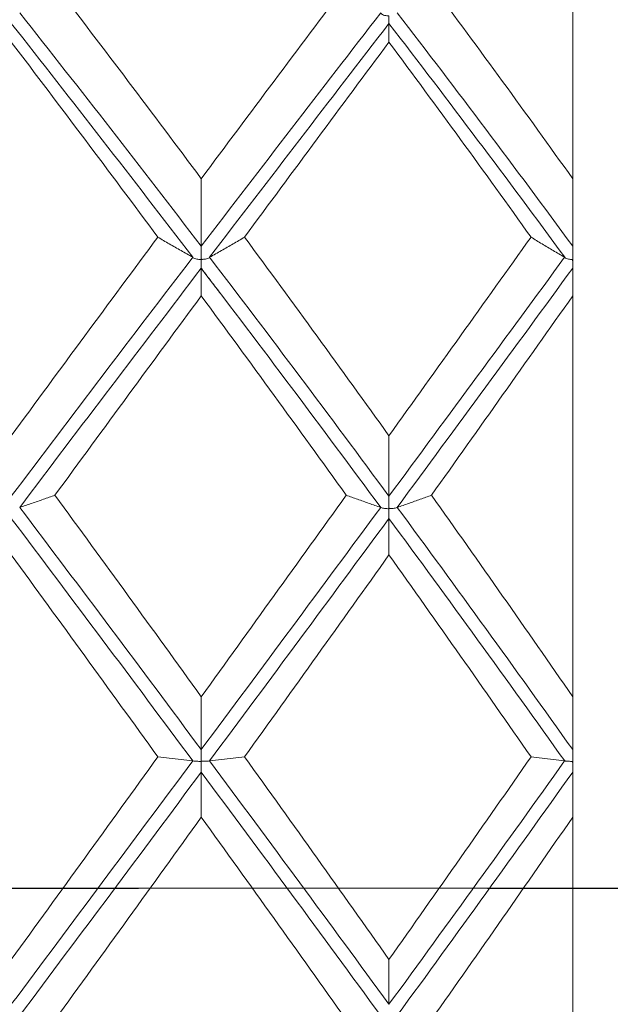
# Model space of a CAD drawing. Units: inches. Extents: x 0.3 to 10.6, y 0.2 to 8.2.
# Drawn here: x 7.1 to 7.2, y 6.4 to 6.7 of the extents above; entities that cross this region are included whole.
import ezdxf

# ---------------------------------------------------------------- set-up
doc = ezdxf.new("R2010")
doc.units = ezdxf.units.IN
doc.header["$MEASUREMENT"] = 0
doc.linetypes.add('CENTERX2', pattern=[0.8, 0.5, -0.1, 0.1, -0.1])
doc.linetypes.add('PHANTOM', pattern=[0.5, 0.25, -0.05, 0.05, -0.05, 0.05, -0.05])
doc.layers.add('LOGO__2', color=250, linetype='Continuous')
doc.styles.add('SLDTEXTSTYLE1', font='TXT', dxfattribs={"width": 0.75})
doc.dimstyles.new('SLDDIMSTYLE1', dxfattribs={"dimtxt": 0.137795, "dimasz": 0.156, "dimexe": 0, "dimexo": 0.0625, "dimgap": 0.034449, "dimtad": 0, "dimtih": 1, "dimtoh": 1, "dimdec": 3, "dimlfac": 0.333333, "dimrnd": 1e-09, "dimzin": 12, "dimdsep": 46, "dimtxsty": 'SLDTEXTSTYLE1', "dimsah": 1, "dimcen": 0.09, "dimadec": 0, "dimazin": 0, "dimtfac": 1, "dimtdec": 3, "dimtofl": 0, "dimtmove": 0, "dimatfit": 3, "dimfxl": 0, "dimtolj": 1, "dimtzin": 12, "dimarcsym": 0})

# ---------------------------------------------------------------- blocks, each defined once
blk = doc.blocks.new('*D10')
at = {"layer": 'LOGO__2'}
for p, q in [((7.25922, 7.22002), (9.17406, 7.22002)), ((9.04906, 7.22002), (9.04906, 6.56453)), ((9.04906, 5.63616), (9.04906, 6.34587)), ((7.25922, 5.63616), (9.17406, 5.63616))]:
    blk.add_line(p, q, dxfattribs=at)
for points in [[(9.04906, 7.22002), (9.02306, 7.06402), (9.07506, 7.06402)], [(9.04906, 5.63616), (9.07506, 5.79216), (9.02306, 5.79216)]]:
    blk.add_solid(points, dxfattribs=at)
at = {"layer": 'LOGO__2', "char_height": 0.137795, "attachment_point": 1, "style": 'SLDTEXTSTYLE1'}
for s, insert in [('%%c', (8.53335, 6.5235)), ('.528', (8.7411, 6.5235)), ('MAX', (9.14825, 6.5235))]:
    blk.add_mtext(s, dxfattribs=dict(at, insert=insert))

msp = doc.modelspace()

# ---------------------------------------------------------------- linework, layer by layer
at = {"color": 7, "linetype": 'Continuous', "lineweight": 15}
for p, q in [((7.20922, 6.63154), (7.20922, 6.74126)), ((7.20922, 6.61217), (7.20922, 6.63154)), ((7.20922, 6.60587), (7.20922, 6.61217)), ((7.20922, 6.59795), (7.20922, 6.60587)), ((7.20922, 6.48302), (7.20922, 6.59795)), ((7.20922, 6.46784), (7.20922, 6.48302)), ((7.20922, 6.46138), (7.20922, 6.46784)), ((7.20922, 6.44849), (7.20922, 6.46138)), ((7.20922, 6.33251), (7.20922, 6.44849))]:
    msp.add_line(p, q, dxfattribs=at)
at = {"color": 7, "linetype": 'PHANTOM', "lineweight": 30}
msp.add_line((6.08484, 6.42809), (8.32085, 6.42809), dxfattribs=at)
at = {"color": 7, "linetype": 'Continuous', "lineweight": 15}
for points, degree in [([(7.10283, 6.63154), (7.08894, 6.65022), (7.07495, 6.66877), (7.06093, 6.6871)], 3), ([(7.14435, 6.6871), (7.13064, 6.66885), (7.11678, 6.65031), (7.10283, 6.63154)], 3), ([(7.20922, 6.63154), (7.19595, 6.65016), (7.18246, 6.6687), (7.16877, 6.6871)], 3), ([(7.10283, 6.61217), (7.08561, 6.63471), (7.06825, 6.65706), (7.05085, 6.67909)], 3), ([(7.15422, 6.67909), (7.1373, 6.65719), (7.12014, 6.63484), (7.10283, 6.61217)], 3), ([(7.20922, 6.61217), (7.19279, 6.63461), (7.17601, 6.65697), (7.15896, 6.67909)], 3), ([(7.10043, 6.60901), (7.0832, 6.63158), (7.06583, 6.65397), (7.04843, 6.67603)], 3), ([(7.15659, 6.67603), (7.13969, 6.65409), (7.12253, 6.63171), (7.10522, 6.60901)], 3), ([(7.15659, 6.6707), (7.15659, 6.67248), (7.15659, 6.67425), (7.15659, 6.67603)], 3), ([(7.20693, 6.60901), (7.19047, 6.63148), (7.17366, 6.65387), (7.15659, 6.67603)], 3), ([(7.09039, 6.61479), (7.07646, 6.63358), (7.06246, 6.65225), (7.04843, 6.6707)], 3), ([(7.15659, 6.6707), (7.14295, 6.65233), (7.12914, 6.63367), (7.11523, 6.61479)], 3), ([(7.19728, 6.61479), (7.18392, 6.63352), (7.17034, 6.65218), (7.15659, 6.6707)], 3), ([(7.10283, 6.63154), (7.10283, 6.62508), (7.10283, 6.61862), (7.10283, 6.61217)], 3), ([(7.09039, 6.61479), (7.07646, 6.59599), (7.06246, 6.57699), (7.04843, 6.55786)], 3), ([(7.15659, 6.55786), (7.14295, 6.5769), (7.12914, 6.5959), (7.11523, 6.61479)], 3), ([(7.19728, 6.61479), (7.18392, 6.59605), (7.17034, 6.57706), (7.15659, 6.55786)], 3), ([(7.10042, 6.60901), (7.08319, 6.58644), (7.06583, 6.56356), (7.04843, 6.54051)], 3), ([(7.10043, 6.60901), (7.10043, 6.60901), (7.10042, 6.60901), (7.10042, 6.60901)], 3), ([(7.10522, 6.60901), (7.10522, 6.60901), (7.10523, 6.60901), (7.10524, 6.60901)], 3), ([(7.15659, 6.54051), (7.13969, 6.56343), (7.12254, 6.58632), (7.10524, 6.60901)], 3), ([(7.20691, 6.60901), (7.19046, 6.58654), (7.17365, 6.56367), (7.15659, 6.54051)], 3), ([(7.20693, 6.60901), (7.20692, 6.60901), (7.20691, 6.60901), (7.20691, 6.60901)], 3), ([(7.10283, 6.60587), (7.08561, 6.58328), (7.06824, 6.56037), (7.05084, 6.5373)], 3), ([(7.10279, 6.6059), (7.10843, 6.59849)], 1), ([(7.10283, 6.59795), (7.10283, 6.60059), (7.10283, 6.60323), (7.10283, 6.60587)], 3), ([(7.15423, 6.5373), (7.13731, 6.56024), (7.12014, 6.58315), (7.10283, 6.60587)], 3), ([(7.20922, 6.60587), (7.19279, 6.58337), (7.176, 6.56047), (7.15894, 6.5373)], 3), ([(7.10843, 6.59849), (7.11066, 6.59557)], 1), ([(7.10283, 6.59795), (7.08894, 6.57906), (7.07495, 6.55998), (7.06093, 6.54078)], 3), ([(7.14435, 6.54078), (7.13064, 6.5599), (7.11678, 6.57898), (7.10283, 6.59795)], 3), ([(7.20922, 6.59795), (7.19595, 6.57913), (7.18246, 6.56005), (7.16877, 6.54078)], 3), ([(7.15659, 6.55786), (7.15659, 6.55208), (7.15659, 6.5463), (7.15659, 6.54051)], 3), ([(7.10283, 6.48302), (7.08894, 6.5023), (7.07495, 6.52159), (7.06093, 6.54078)], 3), ([(7.14435, 6.54078), (7.13064, 6.52167), (7.11678, 6.50239), (7.10283, 6.48302)], 3), ([(7.20922, 6.48302), (7.19595, 6.50224), (7.18246, 6.52152), (7.16877, 6.54078)], 3), ([(7.05084, 6.5373), (7.05084, 6.5373), (7.05085, 6.5373), (7.05085, 6.5373)], 3), ([(7.10283, 6.46784), (7.08561, 6.49103), (7.06825, 6.51423), (7.05085, 6.5373)], 3), ([(7.15422, 6.5373), (7.1373, 6.51436), (7.12014, 6.49116), (7.10283, 6.46784)], 3), ([(7.15423, 6.5373), (7.15423, 6.5373), (7.15422, 6.5373), (7.15422, 6.5373)], 3), ([(7.15894, 6.5373), (7.15895, 6.5373), (7.15895, 6.5373), (7.15896, 6.5373)], 3), ([(7.20922, 6.46784), (7.19279, 6.49093), (7.17601, 6.51413), (7.15896, 6.5373)], 3), ([(7.10043, 6.4646), (7.0832, 6.48781), (7.06583, 6.51102), (7.04843, 6.53411)], 3), ([(7.15659, 6.53411), (7.13969, 6.51115), (7.12253, 6.48794), (7.10522, 6.4646)], 3), ([(7.15659, 6.52365), (7.15659, 6.52714), (7.15659, 6.53062), (7.15659, 6.53411)], 3), ([(7.20693, 6.4646), (7.19047, 6.48771), (7.17366, 6.51092), (7.15659, 6.53411)], 3), ([(7.09039, 6.46576), (7.07646, 6.48508), (7.06246, 6.5044), (7.04843, 6.52365)], 3), ([(7.15659, 6.52365), (7.14295, 6.50449), (7.12914, 6.48517), (7.11523, 6.46576)], 3), ([(7.19728, 6.46576), (7.18392, 6.48501), (7.17034, 6.50434), (7.15659, 6.52365)], 3), ([(7.10283, 6.48302), (7.10283, 6.47796), (7.10283, 6.4729), (7.10283, 6.46784)], 3), ([(7.09039, 6.46576), (7.07646, 6.44644), (7.06246, 6.42705), (7.04843, 6.40767)], 3), ([(7.15659, 6.40767), (7.14295, 6.42696), (7.12914, 6.44635), (7.11523, 6.46576)], 3), ([(7.19728, 6.46576), (7.18392, 6.44651), (7.17034, 6.42712), (7.15659, 6.40767)], 3), ([(7.10042, 6.4646), (7.08319, 6.4414), (7.06583, 6.41809), (7.04843, 6.39481)], 3), ([(7.10043, 6.4646), (7.10043, 6.4646), (7.10042, 6.4646), (7.10042, 6.4646)], 3), ([(7.10522, 6.4646), (7.10522, 6.4646), (7.10523, 6.4646), (7.10524, 6.4646)], 3), ([(7.15659, 6.39481), (7.13969, 6.41796), (7.12254, 6.44127), (7.10524, 6.4646)], 3), ([(7.20691, 6.4646), (7.19046, 6.4415), (7.17365, 6.41819), (7.15659, 6.39481)], 3), ([(7.20693, 6.4646), (7.20692, 6.4646), (7.20691, 6.4646), (7.20691, 6.4646)], 3), ([(7.10283, 6.46138), (7.08561, 6.43818), (7.06824, 6.41486), (7.05084, 6.39158)], 3), ([(7.15423, 6.39158), (7.13731, 6.41473), (7.12014, 6.43805), (7.10283, 6.46138)], 3), ([(7.10283, 6.44849), (7.10283, 6.45279), (7.10283, 6.45708), (7.10283, 6.46138)], 3), ([(7.20922, 6.46138), (7.19279, 6.43828), (7.176, 6.41496), (7.15894, 6.39158)], 3), ([(7.10283, 6.44849), (7.08894, 6.42916), (7.07495, 6.40977), (7.06093, 6.3904)], 3), ([(7.14435, 6.3904), (7.13064, 6.40968), (7.11678, 6.42907), (7.10283, 6.44849)], 3), ([(7.20922, 6.44849), (7.19595, 6.42923), (7.18246, 6.40984), (7.16877, 6.3904)], 3), ([(7.15659, 6.40767), (7.15659, 6.40338), (7.15659, 6.3991), (7.15659, 6.39481)], 3)]:
    msp.add_open_spline(points, degree=degree, dxfattribs=at)
for points, knots in [([(7.15659, 6.67603), (7.15659, 6.67599), (7.15659, 6.67601), (7.15659, 6.67609), (7.15659, 6.67618), (7.15659, 6.67632), (7.15659, 6.67652), (7.15659, 6.67672), (7.15659, 6.67698), (7.15658, 6.67727), (7.15658, 6.67741), (7.15658, 6.67757), (7.15658, 6.67773), (7.15658, 6.67778), (7.15658, 6.67783), (7.15658, 6.67789), (7.15658, 6.67793), (7.15657, 6.67797), (7.15657, 6.67801), (7.15657, 6.67805), (7.15657, 6.67809), (7.15655, 6.67813), (7.15655, 6.67815), (7.15654, 6.67816), (7.15653, 6.67817), (7.15653, 6.67817), (7.15652, 6.67818), (7.15651, 6.67819), (7.15649, 6.6782), (7.15648, 6.6782), (7.15646, 6.67821), (7.1564, 6.67822), (7.15633, 6.67823), (7.15626, 6.67823), (7.15606, 6.67825), (7.15586, 6.67828), (7.15568, 6.67831), (7.15545, 6.67835), (7.15524, 6.67841), (7.15507, 6.67847), (7.15484, 6.67856), (7.15465, 6.67866), (7.15451, 6.67876), (7.15438, 6.67886), (7.15429, 6.67897), (7.15423, 6.67908)], [0, 0, 0, 0, 0.00000940907, 0.00000940907, 0.00000940907, 0.00001881814, 0.00001881814, 0.00001881814, 0.0000282272, 0.0000282272, 0.0000282272, 0.00003283073, 0.00003283073, 0.00003283073, 0.00003431867, 0.00003431867, 0.00003431867, 0.00003545314, 0.00003545314, 0.00003545314, 0.00003659573, 0.00003659573, 0.00003659573, 0.00003690099, 0.00003690099, 0.00003690099, 0.00003721221, 0.00003721221, 0.00003721221, 0.00003761044, 0.00003761044, 0.00003761044, 0.00003929042, 0.00003929042, 0.00003929042, 0.00004455711, 0.00004455711, 0.00004455711, 0.00005118279, 0.00005118279, 0.00005118279, 0.00006005626, 0.00006005626, 0.00006005626, 0.00006851561, 0.00006851561, 0.00006851561, 0.00006851561]), ([(7.10042, 6.60901), (7.09928, 6.60964), (7.09815, 6.61028), (7.09704, 6.61091), (7.09591, 6.61156), (7.09479, 6.6122), (7.09368, 6.61285), (7.09258, 6.61349), (7.09148, 6.61414), (7.09039, 6.61479)], [0, 0, 0, 0, 0.0000740245, 0.0000740245, 0.0000740245, 0.0001490205, 0.0001490205, 0.0001490205, 0.0002240216, 0.0002240216, 0.0002240216, 0.0002240216]), ([(7.10283, 6.61217), (7.10283, 6.61201), (7.10283, 6.61179), (7.10283, 6.61153), (7.10283, 6.61127), (7.10283, 6.61096), (7.10283, 6.61062), (7.10283, 6.61029), (7.10283, 6.60992), (7.10283, 6.60956), (7.10283, 6.60943), (7.10283, 6.6093), (7.10283, 6.60917), (7.10283, 6.60903), (7.10283, 6.6089), (7.10284, 6.60877), (7.10284, 6.60873), (7.10284, 6.60868), (7.10284, 6.60864), (7.10285, 6.60859), (7.10285, 6.60855), (7.10287, 6.6085), (7.10287, 6.60849), (7.10288, 6.60848), (7.10288, 6.60847), (7.10289, 6.60846), (7.1029, 6.60845), (7.10291, 6.60845), (7.10292, 6.60844), (7.10294, 6.60844), (7.10296, 6.60843), (7.10302, 6.60842), (7.10309, 6.60842), (7.10316, 6.60842), (7.10337, 6.60842), (7.10358, 6.60844), (7.10376, 6.60846), (7.10399, 6.60849), (7.1042, 6.60853), (7.10438, 6.60858), (7.10462, 6.60864), (7.10481, 6.60871), (7.10494, 6.60879), (7.10507, 6.60886), (7.10517, 6.60893), (7.10522, 6.60901)], [0, 0, 0, 0, 0.00000940907, 0.00000940907, 0.00000940907, 0.00001881814, 0.00001881814, 0.00001881814, 0.0000282272, 0.0000282272, 0.0000282272, 0.00003150068, 0.00003150068, 0.00003150068, 0.00003479882, 0.00003479882, 0.00003479882, 0.00003594034, 0.00003594034, 0.00003594034, 0.00003709023, 0.00003709023, 0.00003709023, 0.00003739631, 0.00003739631, 0.00003739631, 0.00003770814, 0.00003770814, 0.00003770814, 0.00003811224, 0.00003811224, 0.00003811224, 0.00003983564, 0.00003983564, 0.00003983564, 0.00004525655, 0.00004525655, 0.00004525655, 0.00005201071, 0.00005201071, 0.00005201071, 0.00006093499, 0.00006093499, 0.00006093499, 0.00006922019, 0.00006922019, 0.00006922019, 0.00006922019]), ([(7.10524, 6.60901), (7.10637, 6.60964), (7.1075, 6.61028), (7.10861, 6.61091), (7.10974, 6.61156), (7.11085, 6.6122), (7.11195, 6.61285), (7.11306, 6.61349), (7.11415, 6.61414), (7.11523, 6.61479)], [0, 0, 0, 0, 0.0000740246, 0.0000740246, 0.0000740246, 0.0001489686, 0.0001489686, 0.0001489686, 0.0002239183, 0.0002239183, 0.0002239183, 0.0002239183]), ([(7.20691, 6.60901), (7.20581, 6.60965), (7.20472, 6.61029), (7.20365, 6.61092), (7.20256, 6.61157), (7.20149, 6.61221), (7.20043, 6.61285), (7.19937, 6.6135), (7.19832, 6.61414), (7.19728, 6.61479)], [0, 0, 0, 0, 0.0000740244, 0.0000740244, 0.0000740244, 0.0001484024, 0.0001484024, 0.0001484024, 0.0002227846, 0.0002227846, 0.0002227846, 0.0002227846]), ([(7.10283, 6.60587), (7.10283, 6.60587), (7.10283, 6.60593), (7.10283, 6.60604), (7.10283, 6.60616), (7.10283, 6.60634), (7.10283, 6.60657), (7.10283, 6.6068), (7.10283, 6.60708), (7.10282, 6.60739), (7.10282, 6.60754), (7.10282, 6.60771), (7.10282, 6.60787), (7.10282, 6.60793), (7.10282, 6.60798), (7.10282, 6.60804), (7.10282, 6.60808), (7.10281, 6.60813), (7.10281, 6.60817), (7.10281, 6.60821), (7.1028, 6.60826), (7.10279, 6.6083), (7.10278, 6.60831), (7.10278, 6.60832), (7.10277, 6.60833), (7.10276, 6.60834), (7.10275, 6.60835), (7.10274, 6.60835), (7.10273, 6.60836), (7.10271, 6.60837), (7.1027, 6.60837), (7.10263, 6.60839), (7.10256, 6.60839), (7.10249, 6.6084), (7.10228, 6.60841), (7.10207, 6.60843), (7.10189, 6.60846), (7.10165, 6.60849), (7.10144, 6.60853), (7.10127, 6.60858), (7.10103, 6.60864), (7.10084, 6.60871), (7.1007, 6.60879), (7.10058, 6.60886), (7.10049, 6.60893), (7.10043, 6.60901)], [0, 0, 0, 0, 0.00000940907, 0.00000940907, 0.00000940907, 0.00001881814, 0.00001881814, 0.00001881814, 0.0000282272, 0.0000282272, 0.0000282272, 0.00003283073, 0.00003283073, 0.00003283073, 0.00003432208, 0.00003432208, 0.00003432208, 0.00003545825, 0.00003545825, 0.00003545825, 0.00003660304, 0.00003660304, 0.00003660304, 0.00003690686, 0.00003690686, 0.00003690686, 0.00003721611, 0.00003721611, 0.00003721611, 0.00003762345, 0.00003762345, 0.00003762345, 0.00003937849, 0.00003937849, 0.00003937849, 0.00004481517, 0.00004481517, 0.00004481517, 0.00005158895, 0.00005158895, 0.00005158895, 0.00006053881, 0.00006053881, 0.00006053881, 0.00006871862, 0.00006871862, 0.00006871862, 0.00006871862]), ([(7.20922, 6.60587), (7.20922, 6.60587), (7.20922, 6.60593), (7.20922, 6.60604), (7.20922, 6.60616), (7.20922, 6.60634), (7.20922, 6.60657), (7.20922, 6.6068), (7.20922, 6.60708), (7.20922, 6.60739), (7.20922, 6.60754), (7.20922, 6.60771), (7.20921, 6.60787), (7.20921, 6.60793), (7.20921, 6.60798), (7.20921, 6.60804), (7.20921, 6.60808), (7.20921, 6.60813), (7.2092, 6.60817), (7.2092, 6.6082), (7.2092, 6.60822), (7.20919, 6.60825), (7.20919, 6.60827), (7.20919, 6.60829), (7.20918, 6.6083), (7.20918, 6.60831), (7.20917, 6.60832), (7.20916, 6.60833), (7.20916, 6.60834), (7.20915, 6.60835), (7.20914, 6.60836), (7.20912, 6.60836), (7.20911, 6.60837), (7.20909, 6.60837), (7.20902, 6.60839), (7.20895, 6.60839), (7.20888, 6.6084), (7.20869, 6.60841), (7.2085, 6.60843), (7.20832, 6.60846), (7.2081, 6.60849), (7.2079, 6.60853), (7.20773, 6.60857), (7.2075, 6.60864), (7.20732, 6.60871), (7.20719, 6.60879), (7.20706, 6.60886), (7.20698, 6.60893), (7.20693, 6.60901)], [0, 0, 0, 0, 0.00000940907, 0.00000940907, 0.00000940907, 0.00001881814, 0.00001881814, 0.00001881814, 0.0000282272, 0.0000282272, 0.0000282272, 0.00003283074, 0.00003283074, 0.00003283074, 0.00003431414, 0.00003431414, 0.00003431414, 0.00003544536, 0.00003544536, 0.00003544536, 0.00003618982, 0.00003618982, 0.00003618982, 0.00003664323, 0.00003664323, 0.00003664323, 0.00003693535, 0.00003693535, 0.00003693535, 0.0000372319, 0.0000372319, 0.0000372319, 0.00003764009, 0.00003764009, 0.00003764009, 0.00003941223, 0.00003941223, 0.00003941223, 0.0000445541, 0.0000445541, 0.0000445541, 0.00005112996, 0.00005112996, 0.00005112996, 0.00006012232, 0.00006012232, 0.00006012232, 0.00006845987, 0.00006845987, 0.00006845987, 0.00006845987]), ([(7.05085, 6.5373), (7.052, 6.53768), (7.05313, 6.53806), (7.05425, 6.53845), (7.05539, 6.53883), (7.05651, 6.53922), (7.05762, 6.53961), (7.05874, 6.54), (7.05984, 6.54039), (7.06093, 6.54078)], [0, 0, 0, 0, 0.0000740246, 0.0000740246, 0.0000740246, 0.0001491058, 0.0001491058, 0.0001491058, 0.0002241925, 0.0002241925, 0.0002241925, 0.0002241925]), ([(7.15422, 6.5373), (7.15309, 6.53768), (7.15198, 6.53807), (7.15088, 6.53845), (7.14977, 6.53884), (7.14867, 6.53923), (7.14758, 6.53961), (7.14649, 6.54), (7.14541, 6.54039), (7.14435, 6.54078)], [0, 0, 0, 0, 0.0000740245, 0.0000740245, 0.0000740245, 0.0001487794, 0.0001487794, 0.0001487794, 0.0002235391, 0.0002235391, 0.0002235391, 0.0002235391]), ([(7.15659, 6.54051), (7.15659, 6.54039), (7.15659, 6.5402), (7.15659, 6.53996), (7.15659, 6.53973), (7.15659, 6.53944), (7.15659, 6.53912), (7.15659, 6.53881), (7.15659, 6.53845), (7.15659, 6.53809), (7.15659, 6.53796), (7.15659, 6.53783), (7.15659, 6.5377), (7.15659, 6.53757), (7.15659, 6.53744), (7.1566, 6.53731), (7.1566, 6.53726), (7.1566, 6.53722), (7.1566, 6.53717), (7.15661, 6.53713), (7.15661, 6.53708), (7.15663, 6.53704), (7.15663, 6.53703), (7.15663, 6.53702), (7.15664, 6.53701), (7.15665, 6.537), (7.15666, 6.53699), (7.15667, 6.53698), (7.15668, 6.53697), (7.1567, 6.53697), (7.15671, 6.53697), (7.15678, 6.53695), (7.15685, 6.53695), (7.15691, 6.53695), (7.15712, 6.53695), (7.15732, 6.53696), (7.1575, 6.53697), (7.15772, 6.53699), (7.15793, 6.53701), (7.1581, 6.53704), (7.15834, 6.53708), (7.15852, 6.53712), (7.15866, 6.53716), (7.15879, 6.53721), (7.15889, 6.53725), (7.15894, 6.5373)], [0, 0, 0, 0, 0.00000940907, 0.00000940907, 0.00000940907, 0.00001881814, 0.00001881814, 0.00001881814, 0.0000282272, 0.0000282272, 0.0000282272, 0.00003150849, 0.00003150849, 0.00003150849, 0.00003481325, 0.00003481325, 0.00003481325, 0.00003594788, 0.00003594788, 0.00003594788, 0.00003709061, 0.00003709061, 0.00003709061, 0.00003739602, 0.00003739602, 0.00003739602, 0.00003770739, 0.00003770739, 0.00003770739, 0.00003810539, 0.00003810539, 0.00003810539, 0.00003978316, 0.00003978316, 0.00003978316, 0.00004504323, 0.00004504323, 0.00004504323, 0.00005165649, 0.00005165649, 0.00005165649, 0.00006051819, 0.00006051819, 0.00006051819, 0.00006899942, 0.00006899942, 0.00006899942, 0.00006899942]), ([(7.15896, 6.5373), (7.16008, 6.53768), (7.16118, 6.53807), (7.16228, 6.53845), (7.16339, 6.53884), (7.16448, 6.53923), (7.16556, 6.53961), (7.16664, 6.54), (7.16771, 6.54039), (7.16877, 6.54078)], [0, 0, 0, 0, 0.0000740246, 0.0000740246, 0.0000740246, 0.0001486894, 0.0001486894, 0.0001486894, 0.0002233599, 0.0002233599, 0.0002233599, 0.0002233599]), ([(7.15659, 6.53411), (7.15659, 6.53414), (7.15659, 6.53423), (7.15659, 6.53438), (7.15659, 6.53453), (7.15659, 6.53474), (7.15659, 6.535), (7.15659, 6.53525), (7.15659, 6.53556), (7.15658, 6.53589), (7.15658, 6.53605), (7.15658, 6.53622), (7.15658, 6.53639), (7.15658, 6.53645), (7.15658, 6.53651), (7.15658, 6.53657), (7.15658, 6.53661), (7.15657, 6.53665), (7.15657, 6.5367), (7.15657, 6.53674), (7.15657, 6.53679), (7.15655, 6.53683), (7.15655, 6.53684), (7.15654, 6.53685), (7.15653, 6.53686), (7.15653, 6.53687), (7.15652, 6.53688), (7.15651, 6.53689), (7.15649, 6.53689), (7.15648, 6.5369), (7.15646, 6.5369), (7.1564, 6.53692), (7.15633, 6.53692), (7.15626, 6.53693), (7.15606, 6.53694), (7.15586, 6.53695), (7.15568, 6.53696), (7.15545, 6.53698), (7.15524, 6.53701), (7.15507, 6.53704), (7.15484, 6.53707), (7.15465, 6.53712), (7.15451, 6.53716), (7.15438, 6.53721), (7.15429, 6.53725), (7.15423, 6.5373)], [0, 0, 0, 0, 0.00000940907, 0.00000940907, 0.00000940907, 0.00001881814, 0.00001881814, 0.00001881814, 0.0000282272, 0.0000282272, 0.0000282272, 0.00003283073, 0.00003283073, 0.00003283073, 0.00003431867, 0.00003431867, 0.00003431867, 0.00003545314, 0.00003545314, 0.00003545314, 0.00003659573, 0.00003659573, 0.00003659573, 0.00003690099, 0.00003690099, 0.00003690099, 0.00003721221, 0.00003721221, 0.00003721221, 0.00003761044, 0.00003761044, 0.00003761044, 0.00003929042, 0.00003929042, 0.00003929042, 0.00004455711, 0.00004455711, 0.00004455711, 0.00005118279, 0.00005118279, 0.00005118279, 0.00006005626, 0.00006005626, 0.00006005626, 0.00006851561, 0.00006851561, 0.00006851561, 0.00006851561]), ([(7.10042, 6.4646), (7.09928, 6.46472), (7.09815, 6.46485), (7.09704, 6.46498), (7.09591, 6.46511), (7.09479, 6.46524), (7.09368, 6.46537), (7.09258, 6.4655), (7.09148, 6.46563), (7.09039, 6.46576)], [0, 0, 0, 0, 0.0000740245, 0.0000740245, 0.0000740245, 0.0001490205, 0.0001490205, 0.0001490205, 0.0002240216, 0.0002240216, 0.0002240216, 0.0002240216]), ([(7.10283, 6.46784), (7.10283, 6.46775), (7.10283, 6.46759), (7.10283, 6.46739), (7.10283, 6.46718), (7.10283, 6.46692), (7.10283, 6.46662), (7.10283, 6.46632), (7.10283, 6.46598), (7.10283, 6.46563), (7.10283, 6.46551), (7.10283, 6.46538), (7.10283, 6.46525), (7.10283, 6.46512), (7.10283, 6.46499), (7.10284, 6.46486), (7.10284, 6.46481), (7.10284, 6.46477), (7.10284, 6.46472), (7.10285, 6.46468), (7.10285, 6.46463), (7.10287, 6.46459), (7.10287, 6.46458), (7.10288, 6.46456), (7.10288, 6.46455), (7.10289, 6.46455), (7.1029, 6.46454), (7.10291, 6.46453), (7.10292, 6.46452), (7.10294, 6.46452), (7.10296, 6.46451), (7.10302, 6.4645), (7.10309, 6.4645), (7.10316, 6.4645), (7.10337, 6.46449), (7.10358, 6.46449), (7.10376, 6.4645), (7.10399, 6.4645), (7.1042, 6.46451), (7.10438, 6.46452), (7.10462, 6.46453), (7.10481, 6.46455), (7.10494, 6.46456), (7.10507, 6.46457), (7.10517, 6.46459), (7.10522, 6.4646)], [0, 0, 0, 0, 0.00000940907, 0.00000940907, 0.00000940907, 0.00001881814, 0.00001881814, 0.00001881814, 0.0000282272, 0.0000282272, 0.0000282272, 0.00003150068, 0.00003150068, 0.00003150068, 0.00003479882, 0.00003479882, 0.00003479882, 0.00003594034, 0.00003594034, 0.00003594034, 0.00003709023, 0.00003709023, 0.00003709023, 0.00003739631, 0.00003739631, 0.00003739631, 0.00003770814, 0.00003770814, 0.00003770814, 0.00003811224, 0.00003811224, 0.00003811224, 0.00003983564, 0.00003983564, 0.00003983564, 0.00004525655, 0.00004525655, 0.00004525655, 0.00005201071, 0.00005201071, 0.00005201071, 0.00006093499, 0.00006093499, 0.00006093499, 0.00006922019, 0.00006922019, 0.00006922019, 0.00006922019]), ([(7.10524, 6.4646), (7.10637, 6.46472), (7.1075, 6.46485), (7.10861, 6.46498), (7.10974, 6.46511), (7.11085, 6.46524), (7.11195, 6.46537), (7.11306, 6.4655), (7.11415, 6.46563), (7.11523, 6.46576)], [0, 0, 0, 0, 0.0000740246, 0.0000740246, 0.0000740246, 0.0001489686, 0.0001489686, 0.0001489686, 0.0002239183, 0.0002239183, 0.0002239183, 0.0002239183]), ([(7.20691, 6.4646), (7.20581, 6.46473), (7.20472, 6.46485), (7.20365, 6.46498), (7.20256, 6.46511), (7.20149, 6.46524), (7.20043, 6.46537), (7.19937, 6.4655), (7.19832, 6.46563), (7.19728, 6.46576)], [0, 0, 0, 0, 0.0000740244, 0.0000740244, 0.0000740244, 0.0001484024, 0.0001484024, 0.0001484024, 0.0002227846, 0.0002227846, 0.0002227846, 0.0002227846]), ([(7.10283, 6.46138), (7.10283, 6.46145), (7.10283, 6.46158), (7.10283, 6.46176), (7.10283, 6.46194), (7.10283, 6.46218), (7.10283, 6.46246), (7.10283, 6.46274), (7.10283, 6.46306), (7.10282, 6.46341), (7.10282, 6.46358), (7.10282, 6.46375), (7.10282, 6.46393), (7.10282, 6.46399), (7.10282, 6.46405), (7.10282, 6.46411), (7.10282, 6.46415), (7.10281, 6.4642), (7.10281, 6.46424), (7.10281, 6.46429), (7.1028, 6.46433), (7.10279, 6.46438), (7.10278, 6.46439), (7.10278, 6.4644), (7.10277, 6.46441), (7.10276, 6.46442), (7.10275, 6.46443), (7.10274, 6.46443), (7.10273, 6.46444), (7.10271, 6.46445), (7.1027, 6.46445), (7.10263, 6.46447), (7.10256, 6.46447), (7.10249, 6.46447), (7.10228, 6.46448), (7.10207, 6.46448), (7.10189, 6.46449), (7.10165, 6.4645), (7.10144, 6.46451), (7.10127, 6.46452), (7.10103, 6.46453), (7.10084, 6.46454), (7.1007, 6.46456), (7.10058, 6.46457), (7.10049, 6.46459), (7.10043, 6.4646)], [0, 0, 0, 0, 0.00000940907, 0.00000940907, 0.00000940907, 0.00001881814, 0.00001881814, 0.00001881814, 0.0000282272, 0.0000282272, 0.0000282272, 0.00003283073, 0.00003283073, 0.00003283073, 0.00003432208, 0.00003432208, 0.00003432208, 0.00003545825, 0.00003545825, 0.00003545825, 0.00003660304, 0.00003660304, 0.00003660304, 0.00003690686, 0.00003690686, 0.00003690686, 0.00003721611, 0.00003721611, 0.00003721611, 0.00003762345, 0.00003762345, 0.00003762345, 0.00003937849, 0.00003937849, 0.00003937849, 0.00004481517, 0.00004481517, 0.00004481517, 0.00005158895, 0.00005158895, 0.00005158895, 0.00006053881, 0.00006053881, 0.00006053881, 0.00006871862, 0.00006871862, 0.00006871862, 0.00006871862]), ([(7.20922, 6.46138), (7.20922, 6.46145), (7.20922, 6.46158), (7.20922, 6.46176), (7.20922, 6.46194), (7.20922, 6.46218), (7.20922, 6.46246), (7.20922, 6.46274), (7.20922, 6.46306), (7.20922, 6.46341), (7.20922, 6.46358), (7.20922, 6.46375), (7.20921, 6.46393), (7.20921, 6.46399), (7.20921, 6.46405), (7.20921, 6.46411), (7.20921, 6.46415), (7.20921, 6.4642), (7.2092, 6.46424), (7.2092, 6.46427), (7.2092, 6.4643), (7.20919, 6.46433), (7.20919, 6.46435), (7.20919, 6.46436), (7.20918, 6.46438), (7.20918, 6.46439), (7.20917, 6.4644), (7.20916, 6.46441), (7.20916, 6.46442), (7.20915, 6.46443), (7.20914, 6.46443), (7.20912, 6.46444), (7.20911, 6.46445), (7.20909, 6.46445), (7.20902, 6.46447), (7.20895, 6.46447), (7.20888, 6.46447), (7.20869, 6.46448), (7.2085, 6.46448), (7.20832, 6.46449), (7.2081, 6.4645), (7.2079, 6.46451), (7.20773, 6.46452), (7.2075, 6.46453), (7.20732, 6.46454), (7.20719, 6.46456), (7.20706, 6.46457), (7.20698, 6.46459), (7.20693, 6.4646)], [0, 0, 0, 0, 0.00000940907, 0.00000940907, 0.00000940907, 0.00001881814, 0.00001881814, 0.00001881814, 0.0000282272, 0.0000282272, 0.0000282272, 0.00003283074, 0.00003283074, 0.00003283074, 0.00003431414, 0.00003431414, 0.00003431414, 0.00003544536, 0.00003544536, 0.00003544536, 0.00003618982, 0.00003618982, 0.00003618982, 0.00003664323, 0.00003664323, 0.00003664323, 0.00003693535, 0.00003693535, 0.00003693535, 0.0000372319, 0.0000372319, 0.0000372319, 0.00003764009, 0.00003764009, 0.00003764009, 0.00003941223, 0.00003941223, 0.00003941223, 0.0000445541, 0.0000445541, 0.0000445541, 0.00005112996, 0.00005112996, 0.00005112996, 0.00006012232, 0.00006012232, 0.00006012232, 0.00006845987, 0.00006845987, 0.00006845987, 0.00006845987])]:
    msp.add_open_spline(points, degree=3, knots=knots, dxfattribs=at)
at = {"layer": 'LOGO__2', "color": 7, "linetype": 'CENTERX2', "lineweight": 0}
msp.add_line((6.24347, 6.42809), (8.26445, 6.42809), dxfattribs=at)

# ---------------------------------------------------------------- dimensions: what is measured, and where the dimension line sits
at = {"layer": 'LOGO__2'}
dim = msp.add_linear_dim(base=(9.04906, 5.63616), p1=(7.20922, 7.22002), p2=(7.20922, 5.63616), angle=90, text='%%c<> MAX ', dimstyle='SLDDIMSTYLE1', dxfattribs=at)
dim.commit()
dim.dimension.update_dxf_attribs({"geometry": '*D10', "text_midpoint": (9.04906, 6.4552), "dimtype": 160})

doc.saveas('drawing.dxf')
